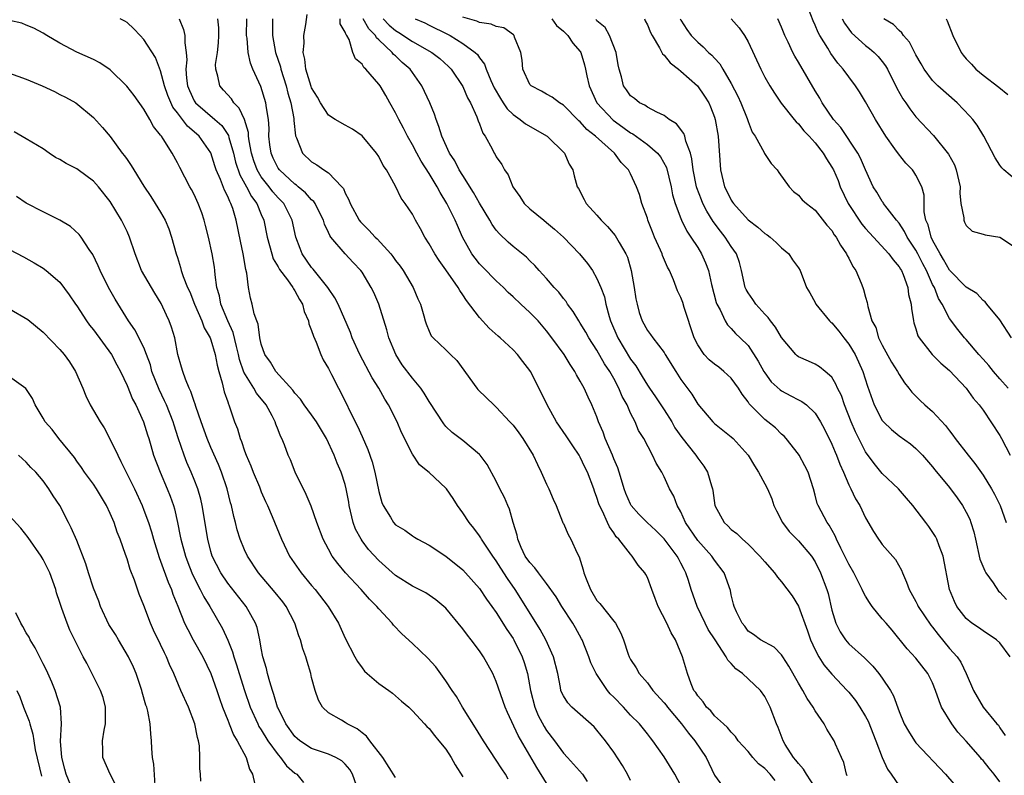
# Model space of a CAD drawing. Units: inches. Extents: x 2577000 to 2580000, y 1518000 to 1521000.
# Drawn here: x 2577388 to 2577506, y 1518383 to 1518473 of the extents above; entities that cross this region are included whole.
import ezdxf

# ---------------------------------------------------------------- set-up
doc = ezdxf.new("R2010")
doc.units = ezdxf.units.IN
doc.header["$MEASUREMENT"] = 0
doc.layers.add('LD25771518_2ft', color=111, linetype='Continuous')

msp = doc.modelspace()

# ---------------------------------------------------------------- linework, layer by layer
at = {"layer": 'LD25771518_2ft'}
for points, elevation in [([(2577506.39, 1518435), (2577505, 1518437.14), (2577503.46, 1518439), (2577503.27, 1518439.27), (2577503, 1518439.45), (2577502.26, 1518440.26), (2577501, 1518441.02), (2577499, 1518443.07), (2577498.31, 1518444.31), (2577497.89, 1518445), (2577497, 1518446.64), (2577496.82, 1518447), (2577496.45, 1518448.45), (2577496.19, 1518449), (2577495.99, 1518450.01), (2577495.97, 1518451.97), (2577495.71, 1518453), (2577495, 1518454.37), (2577494.75, 1518454.75), (2577494.58, 1518455), (2577493.82, 1518455.82), (2577492.91, 1518456.91), (2577492.49, 1518457.51), (2577491.42, 1518459), (2577490.18, 1518461), (2577489, 1518463.12), (2577488.28, 1518464.28), (2577487.82, 1518465), (2577487, 1518466.09), (2577486.34, 1518467), (2577485.7, 1518467.7), (2577484.86, 1518468.86), (2577484.49, 1518469.51), (2577483.56, 1518471), (2577483.36, 1518471.36), (2577483, 1518472.25), (2577482.76, 1518472.76), (2577481.64, 1518475.64)], 8940), ([(2577446.42, 1518382.42), (2577446.09, 1518383), (2577445.65, 1518383.65), (2577445, 1518384.7), (2577443.49, 1518387), (2577442.54, 1518388.54), (2577440.99, 1518391), (2577440.27, 1518392.27), (2577439.74, 1518393), (2577439, 1518394.15), (2577437.79, 1518395.79), (2577436.84, 1518396.84), (2577435, 1518398.58), (2577433.74, 1518399.74), (2577432.77, 1518400.77), (2577432.61, 1518401), (2577431, 1518402.72), (2577430.78, 1518403), (2577429.88, 1518403.88), (2577428.9, 1518405), (2577427.03, 1518407), (2577426.1, 1518408.1), (2577425.45, 1518409), (2577425, 1518409.82), (2577424.37, 1518411), (2577423.63, 1518413), (2577422.95, 1518414.95), (2577422.35, 1518416.35), (2577421.03, 1518419), (2577420.46, 1518420.46), (2577420.2, 1518421), (2577419.75, 1518422.25), (2577419.45, 1518423), (2577419.28, 1518423.28), (2577419, 1518424.04), (2577418.72, 1518424.72), (2577418.65, 1518425), (2577418.28, 1518425.72), (2577417.56, 1518427), (2577416.41, 1518428.41), (2577416.09, 1518429), (2577414.92, 1518430.92), (2577414.42, 1518432.42), (2577414.29, 1518433), (2577414.04, 1518433.96), (2577413.63, 1518435.63), (2577413.02, 1518437), (2577412.19, 1518439), (2577412.01, 1518440.01), (2577411.72, 1518441), (2577411.51, 1518442.49), (2577411.48, 1518443), (2577411.43, 1518443.42), (2577411.16, 1518445), (2577410.7, 1518447), (2577410.36, 1518448.36), (2577410.19, 1518449), (2577409.9, 1518449.9), (2577409.49, 1518451), (2577409, 1518452.05), (2577408.68, 1518452.68), (2577408.48, 1518453), (2577407.28, 1518455.28), (2577407, 1518455.86), (2577406.38, 1518457), (2577405.31, 1518458.69), (2577405.09, 1518459), (2577405.05, 1518459.05), (2577405, 1518459.14), (2577404.16, 1518460.16), (2577403.72, 1518461), (2577403, 1518462.25), (2577401.85, 1518463.85), (2577400.99, 1518464.99), (2577399, 1518466.93), (2577397.76, 1518467.76), (2577397, 1518468.15), (2577395, 1518469.03), (2577393, 1518470.09), (2577391.45, 1518471), (2577391, 1518471.29), (2577389.89, 1518471.89), (2577389, 1518472.26), (2577388.46, 1518472.46), (2577387, 1518472.79)], 8904), ([(2577451, 1518381.93), (2577449.82, 1518383.82), (2577447.62, 1518387.62), (2577446.35, 1518390.35), (2577446.07, 1518391), (2577445, 1518394.06), (2577444.59, 1518395), (2577443.49, 1518397), (2577443, 1518397.72), (2577442.02, 1518399), (2577441.56, 1518399.56), (2577441, 1518400.32), (2577439, 1518402.77), (2577438.76, 1518403), (2577437.8, 1518403.8), (2577436.61, 1518404.61), (2577435, 1518405.42), (2577433, 1518406.67), (2577431, 1518408.48), (2577429.79, 1518409.79), (2577429, 1518410.82), (2577428.88, 1518411), (2577428.22, 1518412.22), (2577427.94, 1518413), (2577427.64, 1518414.36), (2577427.48, 1518415), (2577427.42, 1518415.42), (2577427.13, 1518417), (2577427, 1518417.52), (2577426.52, 1518419), (2577426.05, 1518420.05), (2577425.7, 1518421), (2577424.76, 1518423), (2577423.57, 1518425), (2577423, 1518425.81), (2577422.12, 1518427), (2577421.67, 1518427.67), (2577421, 1518428.4), (2577420.75, 1518428.75), (2577418.72, 1518431), (2577418.11, 1518432.11), (2577417.44, 1518433), (2577417, 1518434.25), (2577416.84, 1518435), (2577416.61, 1518436.61), (2577416.45, 1518437), (2577416.16, 1518437.84), (2577415.91, 1518439), (2577415.73, 1518439.73), (2577415.49, 1518441), (2577415.29, 1518442.71), (2577415.15, 1518443.15), (2577414.83, 1518445), (2577414.51, 1518446.51), (2577414.01, 1518449), (2577413.59, 1518450.41), (2577413.38, 1518451), (2577413.23, 1518451.23), (2577413, 1518451.84), (2577412.6, 1518452.6), (2577412.14, 1518453.86), (2577411.63, 1518455), (2577411.47, 1518455.47), (2577411, 1518457.03), (2577409.61, 1518459), (2577409, 1518459.53), (2577408.2, 1518460.2), (2577407, 1518461.79), (2577406.47, 1518462.47), (2577405.87, 1518463.87), (2577405.48, 1518465), (2577405, 1518466.82), (2577404.38, 1518468.38), (2577403, 1518470.54), (2577402.55, 1518471), (2577401.81, 1518471.81), (2577401, 1518472.54), (2577400.73, 1518472.73), (2577400.18, 1518473)], 8906), ([(2577407.2, 1518473), (2577407.71, 1518471.71), (2577407.88, 1518471), (2577407.87, 1518470.13), (2577408.06, 1518469), (2577408.12, 1518468.12), (2577408.01, 1518467), (2577408.09, 1518465.91), (2577408.22, 1518465), (2577408.44, 1518464.44), (2577409, 1518463.23), (2577409.15, 1518463), (2577411.48, 1518461), (2577412.28, 1518460.28), (2577413.08, 1518459.08), (2577413.13, 1518458.87), (2577413.67, 1518457), (2577413.94, 1518455.94), (2577414.43, 1518454.43), (2577415.25, 1518453), (2577415.84, 1518451.84), (2577416.48, 1518451), (2577417, 1518449.69), (2577417.3, 1518449), (2577417.71, 1518447), (2577417.99, 1518446.01), (2577418.24, 1518445), (2577418.42, 1518444.42), (2577419, 1518443.44), (2577419.15, 1518443.15), (2577420.11, 1518441.89), (2577420.75, 1518441), (2577420.82, 1518440.82), (2577421, 1518440.6), (2577421.55, 1518439.55), (2577421.9, 1518439), (2577422.12, 1518438.12), (2577422.61, 1518437), (2577422.67, 1518436.67), (2577423, 1518435.87), (2577423.2, 1518435.2), (2577423.53, 1518434.47), (2577424.11, 1518433), (2577424.38, 1518432.38), (2577425, 1518431.34), (2577425.11, 1518431.11), (2577425.36, 1518430.64), (2577426.19, 1518429), (2577426.49, 1518428.49), (2577428.19, 1518425), (2577428.47, 1518424.47), (2577429, 1518423.22), (2577429.7, 1518421.7), (2577430.21, 1518420.21), (2577430.53, 1518419), (2577431, 1518416.67), (2577431.36, 1518415.36), (2577431.53, 1518415), (2577432.38, 1518413.62), (2577432.74, 1518413), (2577433, 1518412.73), (2577434.1, 1518412.1), (2577435, 1518411.4), (2577435.26, 1518411.26), (2577435.65, 1518411), (2577437, 1518410.31), (2577439, 1518408.99), (2577441, 1518407.37), (2577441.35, 1518407), (2577443, 1518405.14), (2577443.85, 1518403.85), (2577444.48, 1518403), (2577445, 1518402.26), (2577446.26, 1518400.26), (2577447, 1518399.19), (2577447.11, 1518399), (2577448.1, 1518397), (2577448.33, 1518396.33), (2577448.72, 1518395), (2577449.08, 1518393), (2577449.6, 1518391), (2577450.01, 1518390.01), (2577450.7, 1518388.7), (2577451, 1518388.21), (2577451.95, 1518387), (2577453, 1518385.52), (2577453.47, 1518385), (2577454.22, 1518384.22), (2577455.29, 1518383), (2577455.84, 1518382.16)], 8908), ([(2577461, 1518382.27), (2577460.62, 1518383), (2577460.04, 1518384.04), (2577459, 1518385.64), (2577458.02, 1518387), (2577457, 1518388.27), (2577456.65, 1518388.65), (2577453.99, 1518391), (2577453.51, 1518391.51), (2577453, 1518392.34), (2577452.79, 1518392.79), (2577452.71, 1518393), (2577452.66, 1518393.34), (2577452.33, 1518395), (2577451.82, 1518397), (2577450.89, 1518399), (2577450.23, 1518400.23), (2577447.94, 1518403.94), (2577447.25, 1518405), (2577446.32, 1518406.32), (2577445.54, 1518407.54), (2577445, 1518408.42), (2577444.58, 1518409), (2577443.71, 1518410.29), (2577443.25, 1518411), (2577443.17, 1518411.17), (2577443, 1518411.41), (2577442.32, 1518412.32), (2577441.76, 1518413), (2577441, 1518414.13), (2577440.38, 1518415), (2577439.85, 1518415.85), (2577439.08, 1518417), (2577439, 1518417.1), (2577437, 1518418.97), (2577435.85, 1518419.85), (2577435, 1518421.13), (2577433.7, 1518423.7), (2577433.17, 1518425), (2577432.16, 1518427), (2577431.7, 1518427.7), (2577430.99, 1518429), (2577430.23, 1518430.23), (2577428.75, 1518433), (2577427.84, 1518435), (2577427.61, 1518435.61), (2577426.14, 1518439), (2577425.75, 1518439.75), (2577425, 1518440.86), (2577424.92, 1518441), (2577423.19, 1518443.19), (2577423, 1518443.39), (2577421.87, 1518445), (2577421.62, 1518445.62), (2577421.12, 1518447), (2577420.68, 1518449), (2577419.67, 1518451), (2577419, 1518451.69), (2577418.39, 1518452.39), (2577417.95, 1518453), (2577417, 1518454.18), (2577416.5, 1518455), (2577416.09, 1518456.09), (2577415.82, 1518457), (2577415.55, 1518458.45), (2577415.48, 1518459), (2577415.46, 1518459.46), (2577414.99, 1518460.99), (2577414.37, 1518462.37), (2577413.72, 1518463), (2577413.45, 1518463.45), (2577412.51, 1518464.51), (2577412.05, 1518465), (2577411.83, 1518466.17), (2577411.57, 1518467), (2577411.56, 1518467.56), (2577411.77, 1518469), (2577411.88, 1518470.12), (2577411.93, 1518471), (2577411.92, 1518471.92), (2577411.81, 1518473)], 8910), ([(2577467, 1518381.66), (2577466.29, 1518383), (2577465, 1518385.09), (2577463.67, 1518387), (2577463.36, 1518387.36), (2577463, 1518387.83), (2577462.05, 1518389), (2577461, 1518390.06), (2577460.14, 1518391), (2577459, 1518392.18), (2577458.59, 1518392.59), (2577458.26, 1518393), (2577456.9, 1518395), (2577456.27, 1518396.27), (2577456.02, 1518397), (2577455.22, 1518399), (2577455.15, 1518399.15), (2577454.44, 1518400.44), (2577454.11, 1518401), (2577452.83, 1518403), (2577452.13, 1518404.13), (2577451, 1518405.71), (2577450.03, 1518407), (2577449.61, 1518407.61), (2577449, 1518408.21), (2577448.46, 1518409), (2577447.98, 1518410.02), (2577447.55, 1518411), (2577447.47, 1518411.47), (2577447.02, 1518413), (2577446.59, 1518414.59), (2577446.39, 1518415), (2577445.98, 1518415.98), (2577445.44, 1518417), (2577445, 1518417.9), (2577443.9, 1518419.9), (2577443.09, 1518421), (2577443, 1518421.1), (2577441, 1518422.75), (2577439.73, 1518423.73), (2577439, 1518424.42), (2577438.74, 1518424.74), (2577437, 1518427.39), (2577436.42, 1518428.42), (2577436.01, 1518429), (2577435, 1518430.19), (2577433.79, 1518431.79), (2577433.02, 1518433), (2577432.19, 1518435), (2577431.95, 1518435.95), (2577431, 1518439), (2577430.4, 1518440.4), (2577430.1, 1518441), (2577429, 1518442.8), (2577428.86, 1518443), (2577427.95, 1518443.95), (2577426.98, 1518445), (2577425.3, 1518447), (2577425.17, 1518447.17), (2577425, 1518447.56), (2577424.53, 1518448.53), (2577424.4, 1518449), (2577423.77, 1518450.23), (2577423.4, 1518451), (2577423.24, 1518451.24), (2577423, 1518451.44), (2577422.28, 1518452.28), (2577421.4, 1518453), (2577421.19, 1518453.19), (2577421, 1518453.3), (2577419.15, 1518455), (2577419, 1518455.22), (2577418.42, 1518456.41), (2577418.16, 1518457), (2577418.02, 1518457.98), (2577417.91, 1518459), (2577417.92, 1518459.92), (2577417.84, 1518461), (2577417.6, 1518462.4), (2577417.53, 1518463), (2577416.93, 1518464.93), (2577416, 1518467), (2577415.7, 1518467.7), (2577415.43, 1518469), (2577415.31, 1518470.69), (2577415.25, 1518471), (2577415.28, 1518473)], 8912), ([(2577418.34, 1518473), (2577418.33, 1518471), (2577418.71, 1518469), (2577419.28, 1518467.28), (2577419.34, 1518467), (2577419.95, 1518465), (2577420.16, 1518464.16), (2577420.51, 1518463), (2577420.86, 1518461.14), (2577420.87, 1518460.87), (2577421.07, 1518459.07), (2577421.19, 1518458.81), (2577421.9, 1518457), (2577423, 1518455.96), (2577423.61, 1518455.61), (2577424.45, 1518455), (2577425, 1518454.63), (2577426.59, 1518453), (2577426.78, 1518452.78), (2577427, 1518452.22), (2577427.43, 1518451.43), (2577427.57, 1518451), (2577428.67, 1518449), (2577428.81, 1518448.81), (2577429, 1518448.6), (2577429.83, 1518447.83), (2577430.58, 1518447), (2577430.8, 1518446.8), (2577432.43, 1518445), (2577432.68, 1518444.68), (2577433, 1518444.22), (2577433.53, 1518443.53), (2577433.89, 1518443), (2577435.09, 1518441), (2577435.65, 1518439.65), (2577435.96, 1518439), (2577436.38, 1518437.62), (2577436.54, 1518437), (2577436.66, 1518436.66), (2577437, 1518435.79), (2577437.25, 1518435.25), (2577437.48, 1518435), (2577439, 1518433.58), (2577439.54, 1518433), (2577440.29, 1518432.29), (2577442.67, 1518429), (2577442.82, 1518428.82), (2577443.85, 1518427.85), (2577444.7, 1518427), (2577445, 1518426.74), (2577446.63, 1518425), (2577447, 1518424.58), (2577447.68, 1518423.68), (2577448.17, 1518423), (2577449.4, 1518421), (2577449.9, 1518419.9), (2577450.36, 1518419), (2577451, 1518417.58), (2577451.28, 1518417), (2577451.77, 1518415.77), (2577452.13, 1518415), (2577452.91, 1518413.09), (2577452.95, 1518412.95), (2577453, 1518412.87), (2577453.57, 1518411.57), (2577453.89, 1518411), (2577454.65, 1518409.35), (2577454.89, 1518408.89), (2577455.37, 1518407.37), (2577455.45, 1518407), (2577455.7, 1518406.3), (2577456.22, 1518405), (2577457, 1518403.69), (2577457.33, 1518403.33), (2577459, 1518401.23), (2577459.2, 1518401), (2577459.83, 1518399.83), (2577460.15, 1518399), (2577460.71, 1518397.29), (2577460.82, 1518397), (2577461, 1518396.67), (2577461.68, 1518395.68), (2577462.04, 1518395), (2577463, 1518393.91), (2577463.64, 1518393), (2577465, 1518391.52), (2577465.23, 1518391.23), (2577465.4, 1518391), (2577467.07, 1518389), (2577467.89, 1518387.89), (2577468.64, 1518387), (2577470.01, 1518385), (2577471, 1518382.91), (2577472.4, 1518381)], 8914), ([(2577478.24, 1518382.24), (2577477.63, 1518383), (2577477, 1518383.69), (2577476.26, 1518384.26), (2577475.57, 1518385), (2577475, 1518385.71), (2577473.84, 1518387), (2577473.51, 1518387.51), (2577473, 1518388.01), (2577472.57, 1518388.57), (2577472.06, 1518389), (2577471, 1518389.98), (2577470.55, 1518390.55), (2577470.05, 1518391), (2577469.64, 1518391.64), (2577469, 1518392.34), (2577468.76, 1518392.76), (2577468.56, 1518393), (2577468.22, 1518393.78), (2577467.78, 1518395), (2577467.2, 1518397), (2577466.37, 1518399), (2577465.85, 1518399.85), (2577465.31, 1518401), (2577464.31, 1518403), (2577463.95, 1518403.95), (2577463.52, 1518405), (2577463, 1518406.45), (2577462.81, 1518406.81), (2577462.69, 1518407), (2577461.9, 1518407.9), (2577461.21, 1518409), (2577461, 1518409.21), (2577459.6, 1518411), (2577459.29, 1518411.29), (2577459, 1518411.77), (2577458.48, 1518412.48), (2577458.27, 1518413), (2577457.66, 1518414.34), (2577457.3, 1518415), (2577457.22, 1518415.22), (2577457, 1518415.96), (2577456.71, 1518416.71), (2577456.61, 1518417), (2577455.86, 1518419), (2577455.57, 1518419.57), (2577455, 1518420.79), (2577454.88, 1518421), (2577454.11, 1518422.11), (2577453.33, 1518423.33), (2577452.19, 1518425), (2577451.05, 1518427), (2577450.4, 1518428.4), (2577449.07, 1518431), (2577449, 1518431.11), (2577448.16, 1518432.16), (2577447.54, 1518433), (2577447, 1518433.57), (2577445.48, 1518435), (2577445.21, 1518435.21), (2577444.16, 1518436.16), (2577443, 1518437.4), (2577441.44, 1518439.44), (2577441, 1518440.13), (2577440.64, 1518440.64), (2577440.45, 1518441), (2577439, 1518443.09), (2577438.19, 1518444.19), (2577437.66, 1518445), (2577437, 1518446.2), (2577436.49, 1518447), (2577435.98, 1518447.98), (2577435.38, 1518449), (2577435, 1518449.72), (2577434.13, 1518451), (2577433.65, 1518451.65), (2577433, 1518453.06), (2577431.93, 1518455), (2577431.54, 1518455.54), (2577431, 1518456.61), (2577430.74, 1518457), (2577429, 1518459.06), (2577427.85, 1518459.85), (2577427, 1518460.31), (2577425.82, 1518461), (2577425, 1518461.53), (2577424.07, 1518463), (2577423.68, 1518463.68), (2577423, 1518464.76), (2577422.94, 1518464.94), (2577422.31, 1518467), (2577422.18, 1518468.18), (2577421.98, 1518469), (2577422.1, 1518470.1), (2577422.07, 1518471), (2577422.31, 1518472.31), (2577422.48, 1518473.52)], 8916), ([(2577483, 1518381.43), (2577481.97, 1518383), (2577481.61, 1518383.61), (2577481, 1518384.28), (2577480.7, 1518384.7), (2577480.42, 1518385), (2577479.44, 1518386.56), (2577479.18, 1518387), (2577478.58, 1518388.58), (2577478.39, 1518389), (2577477.65, 1518391), (2577477, 1518392.25), (2577476.47, 1518393), (2577474.34, 1518395), (2577473.56, 1518395.56), (2577473, 1518396.19), (2577472.58, 1518396.58), (2577472.4, 1518397), (2577471.07, 1518399), (2577470.26, 1518400.26), (2577469.88, 1518401), (2577468.95, 1518403), (2577468.24, 1518405), (2577467.9, 1518406.1), (2577467.6, 1518407), (2577467.38, 1518407.38), (2577467, 1518408.14), (2577466.7, 1518408.7), (2577466.56, 1518409), (2577465, 1518411.05), (2577464.03, 1518412.03), (2577462.98, 1518412.98), (2577462, 1518414), (2577461.09, 1518415), (2577461, 1518415.16), (2577460.45, 1518416.45), (2577460.24, 1518417), (2577459.91, 1518418.09), (2577459.66, 1518419), (2577459.49, 1518419.49), (2577459, 1518420.58), (2577458.83, 1518421), (2577457.96, 1518423), (2577457.74, 1518423.74), (2577457.2, 1518425), (2577457, 1518425.58), (2577456.4, 1518427), (2577455.94, 1518427.94), (2577455.46, 1518429), (2577455, 1518429.85), (2577454.57, 1518430.57), (2577454.36, 1518431), (2577453.8, 1518431.8), (2577453.08, 1518433), (2577451.63, 1518435), (2577451, 1518435.83), (2577449.98, 1518437), (2577449, 1518438.03), (2577447.94, 1518439), (2577447, 1518439.89), (2577446.41, 1518440.41), (2577445.86, 1518441), (2577445, 1518441.79), (2577443.4, 1518443.4), (2577443, 1518443.82), (2577442.47, 1518444.47), (2577442.1, 1518445), (2577440.99, 1518447), (2577440.36, 1518448.36), (2577440.1, 1518449), (2577439.11, 1518451), (2577438.3, 1518452.3), (2577437.95, 1518453), (2577437.58, 1518453.58), (2577437, 1518454.58), (2577436.05, 1518456.05), (2577435.52, 1518457), (2577435, 1518457.99), (2577434.42, 1518459), (2577433.96, 1518459.96), (2577433.39, 1518461), (2577433, 1518461.8), (2577432.3, 1518463), (2577431.85, 1518463.85), (2577431.15, 1518465), (2577431, 1518465.22), (2577429.47, 1518467), (2577429.21, 1518467.21), (2577429, 1518467.61), (2577428.24, 1518468.24), (2577427.91, 1518469), (2577427.46, 1518470.54), (2577427.19, 1518471), (2577427.1, 1518471.1), (2577427, 1518471.42), (2577426.4, 1518472.4), (2577426.39, 1518473)], 8918), ([(2577486.83, 1518382.83), (2577486.75, 1518383), (2577486.42, 1518384.42), (2577486.13, 1518385), (2577485.43, 1518386.57), (2577485.26, 1518387), (2577485, 1518387.43), (2577484.39, 1518388.39), (2577484.07, 1518389), (2577483, 1518390.56), (2577482.76, 1518391), (2577482.04, 1518392.04), (2577481.52, 1518393), (2577481, 1518393.87), (2577479.88, 1518395.88), (2577479.13, 1518397), (2577479, 1518397.22), (2577478.13, 1518398.13), (2577476.49, 1518399), (2577475.65, 1518399.65), (2577475, 1518400.06), (2577474.63, 1518400.63), (2577474.29, 1518401), (2577473.63, 1518402.37), (2577473.36, 1518403), (2577473.27, 1518403.27), (2577473, 1518404.38), (2577472.91, 1518404.91), (2577472.15, 1518407), (2577471, 1518408.51), (2577470.69, 1518409), (2577469, 1518410.87), (2577467.54, 1518413), (2577467, 1518414.25), (2577466.55, 1518415), (2577466.14, 1518416.14), (2577465.65, 1518417), (2577465, 1518418.42), (2577464.71, 1518419), (2577464.06, 1518420.06), (2577463.63, 1518421), (2577462.57, 1518423), (2577461.96, 1518423.96), (2577461.55, 1518425), (2577461, 1518426.02), (2577460.58, 1518427), (2577460.01, 1518428.01), (2577459.61, 1518429), (2577459, 1518430.14), (2577458.52, 1518431), (2577457.91, 1518431.91), (2577457, 1518433.54), (2577456.03, 1518435), (2577455.67, 1518435.67), (2577455, 1518436.74), (2577454.82, 1518437), (2577454.15, 1518438.15), (2577453.49, 1518439), (2577453.31, 1518439.31), (2577453, 1518439.69), (2577452.45, 1518440.45), (2577451.91, 1518441), (2577451, 1518442.07), (2577450.13, 1518443), (2577449.6, 1518443.6), (2577449, 1518444.18), (2577448.6, 1518444.6), (2577447, 1518445.88), (2577446.4, 1518446.4), (2577445.37, 1518447.37), (2577445, 1518447.81), (2577444.51, 1518448.51), (2577444.24, 1518449), (2577443, 1518451.05), (2577442.3, 1518452.3), (2577441, 1518454.32), (2577440.59, 1518455), (2577440.06, 1518456.06), (2577439.43, 1518457), (2577438.5, 1518459), (2577438.17, 1518460.17), (2577437.82, 1518461), (2577437.62, 1518461.62), (2577437.07, 1518463), (2577436.14, 1518465), (2577434.72, 1518467), (2577433.8, 1518467.8), (2577433, 1518468.57), (2577432.76, 1518468.76), (2577432.59, 1518469), (2577431, 1518470.5), (2577430.72, 1518470.72), (2577430.6, 1518471), (2577429.8, 1518471.8), (2577429.15, 1518473)], 8920), ([(2577431.54, 1518473), (2577432.25, 1518472.25), (2577433, 1518471.59), (2577433.37, 1518471.37), (2577435, 1518470.29), (2577437.34, 1518469), (2577438.28, 1518468.28), (2577439.32, 1518467.32), (2577439.61, 1518467), (2577441, 1518464.93), (2577441.59, 1518463.59), (2577441.92, 1518463), (2577442.69, 1518461.31), (2577442.85, 1518460.85), (2577443, 1518460.48), (2577443.38, 1518459.38), (2577443.67, 1518459), (2577444.51, 1518457.49), (2577444.76, 1518457), (2577444.86, 1518456.85), (2577445, 1518456.57), (2577445.65, 1518455.65), (2577445.99, 1518455), (2577446.41, 1518454.41), (2577446.96, 1518453), (2577447.82, 1518451.82), (2577448.34, 1518451), (2577449, 1518450.38), (2577450.65, 1518449), (2577451, 1518448.73), (2577451.95, 1518447.95), (2577453, 1518447), (2577454.91, 1518445), (2577455.85, 1518443.85), (2577456.45, 1518443), (2577457, 1518442.07), (2577457.46, 1518441), (2577457.88, 1518439.88), (2577458.06, 1518439), (2577458.45, 1518437.55), (2577458.63, 1518437), (2577459.48, 1518435), (2577461, 1518432.46), (2577461.64, 1518431.64), (2577462.4, 1518430.4), (2577463, 1518429.36), (2577463.24, 1518429), (2577463.97, 1518427.97), (2577465, 1518426.43), (2577465.91, 1518425), (2577466.29, 1518424.29), (2577467.11, 1518423.11), (2577468.77, 1518421), (2577469, 1518420.64), (2577469.72, 1518419.72), (2577470.18, 1518419), (2577470.65, 1518417.35), (2577470.77, 1518417), (2577470.81, 1518416.81), (2577471.04, 1518415), (2577472.14, 1518413), (2577472.6, 1518412.6), (2577473, 1518412.18), (2577473.68, 1518411.68), (2577474.32, 1518411), (2577475, 1518410.41), (2577476.4, 1518409), (2577477, 1518408.29), (2577478.14, 1518407), (2577478.5, 1518406.5), (2577479, 1518405.91), (2577480.24, 1518404.24), (2577481.02, 1518403.02), (2577482.1, 1518400.1), (2577482.46, 1518399), (2577483, 1518397.84), (2577483.45, 1518397), (2577484.03, 1518396.03), (2577485, 1518394.94), (2577486.83, 1518393), (2577487, 1518392.79), (2577487.79, 1518391.79), (2577488.33, 1518391), (2577489, 1518389.9), (2577489.32, 1518389.32), (2577490.24, 1518387), (2577491, 1518385), (2577491.6, 1518383.6), (2577492.05, 1518383), (2577493, 1518381.62)], 8922), ([(2577435.35, 1518473), (2577436.5, 1518472.5), (2577437, 1518472.25), (2577439.18, 1518471.18), (2577439.52, 1518471), (2577441, 1518470.07), (2577442.5, 1518469), (2577442.75, 1518468.75), (2577443, 1518468.35), (2577443.61, 1518467.61), (2577443.81, 1518467), (2577444.35, 1518465.65), (2577444.76, 1518464.76), (2577445.49, 1518463.49), (2577445.84, 1518463), (2577446.29, 1518462.29), (2577447, 1518461.61), (2577447.85, 1518461), (2577448.48, 1518460.48), (2577451.07, 1518459), (2577453.13, 1518457), (2577453.7, 1518455.7), (2577454.14, 1518455), (2577454.29, 1518454.29), (2577454.65, 1518453), (2577454.78, 1518452.78), (2577455.48, 1518451.48), (2577455.71, 1518451), (2577457, 1518449.6), (2577457.5, 1518449), (2577458.27, 1518448.27), (2577459.18, 1518447.18), (2577459.64, 1518446.36), (2577460.45, 1518445), (2577460.62, 1518444.62), (2577461.09, 1518443), (2577461.44, 1518441), (2577461.64, 1518439.64), (2577461.77, 1518439), (2577462.03, 1518438.03), (2577462.37, 1518437), (2577463, 1518435.86), (2577463.39, 1518435.39), (2577463.65, 1518435), (2577465, 1518433.26), (2577465.14, 1518433), (2577466.38, 1518431), (2577467, 1518430.03), (2577468.3, 1518428.3), (2577469, 1518427.09), (2577470.79, 1518425), (2577471, 1518424.8), (2577472.01, 1518424.01), (2577473, 1518423.19), (2577473.21, 1518423), (2577475.01, 1518421), (2577475.75, 1518419.75), (2577476.23, 1518419), (2577477, 1518417.6), (2577477.3, 1518417), (2577477.82, 1518415.82), (2577478.09, 1518415), (2577478.38, 1518414.38), (2577479.09, 1518413), (2577479.92, 1518411.92), (2577481, 1518410.83), (2577482.55, 1518409), (2577483, 1518408.3), (2577483.64, 1518407), (2577484.4, 1518405), (2577484.54, 1518404.54), (2577485, 1518402.55), (2577485.45, 1518401), (2577485.96, 1518399.96), (2577486.6, 1518399), (2577487, 1518398.54), (2577488.89, 1518396.89), (2577489.87, 1518395.87), (2577490.6, 1518395), (2577491, 1518394.45), (2577491.98, 1518393), (2577492.34, 1518392.34), (2577493, 1518390.46), (2577493.61, 1518389), (2577494.12, 1518388.12), (2577494.82, 1518387), (2577495, 1518386.76), (2577498.51, 1518383), (2577500.28, 1518381)], 8924), ([(2577505, 1518382.11), (2577504.34, 1518383), (2577503.72, 1518383.72), (2577503, 1518384.65), (2577502.82, 1518384.82), (2577502.69, 1518385), (2577501, 1518386.93), (2577500, 1518388), (2577499.3, 1518389), (2577498.07, 1518391), (2577497.76, 1518391.76), (2577497.34, 1518393), (2577497, 1518393.88), (2577496.42, 1518395), (2577495, 1518396.82), (2577493.96, 1518397.96), (2577492.17, 1518400.17), (2577491.44, 1518401), (2577491, 1518401.52), (2577489.79, 1518403), (2577489.47, 1518403.47), (2577489, 1518404.22), (2577488.72, 1518404.72), (2577488.61, 1518405), (2577487.6, 1518407), (2577487, 1518408.04), (2577486.55, 1518409), (2577486.07, 1518409.93), (2577485.55, 1518411), (2577485.4, 1518411.39), (2577484.67, 1518412.67), (2577484.41, 1518413), (2577483.35, 1518415), (2577483.25, 1518415.25), (2577483, 1518416.26), (2577482.79, 1518417), (2577482.15, 1518419), (2577481.76, 1518419.76), (2577481.08, 1518421), (2577481, 1518421.12), (2577479.54, 1518423), (2577479.29, 1518423.29), (2577479, 1518423.52), (2577478.26, 1518424.26), (2577477.35, 1518425), (2577477, 1518425.26), (2577475.15, 1518427.15), (2577475, 1518427.38), (2577474.29, 1518428.29), (2577473.87, 1518429), (2577473, 1518430.2), (2577472.13, 1518431), (2577471.5, 1518431.5), (2577471, 1518431.86), (2577470.36, 1518432.36), (2577469.78, 1518433), (2577469, 1518434.14), (2577468.58, 1518435), (2577467.38, 1518438.62), (2577467.21, 1518439.21), (2577467, 1518439.78), (2577466.61, 1518440.61), (2577466.1, 1518441.9), (2577465.63, 1518443), (2577465.41, 1518443.41), (2577464.81, 1518444.81), (2577464.75, 1518445), (2577464.58, 1518445.42), (2577463.87, 1518447), (2577463.61, 1518447.61), (2577463.07, 1518449), (2577463, 1518449.23), (2577462.36, 1518451), (2577462.05, 1518452.05), (2577461.72, 1518453), (2577461, 1518454.53), (2577460.76, 1518455), (2577459.89, 1518455.89), (2577459.08, 1518457), (2577456.84, 1518459), (2577455.8, 1518459.8), (2577455, 1518460.71), (2577454.84, 1518460.84), (2577453, 1518462.73), (2577452.55, 1518463), (2577451.67, 1518463.67), (2577451, 1518464.02), (2577450.38, 1518464.38), (2577449.17, 1518465), (2577449, 1518465.19), (2577448.15, 1518467), (2577448.09, 1518468.09), (2577447.93, 1518469), (2577447.18, 1518470.82), (2577447.13, 1518471), (2577447.07, 1518471.07), (2577445.91, 1518471.91), (2577445, 1518472.08), (2577444.38, 1518472.38), (2577443, 1518472.54), (2577442.7, 1518472.7), (2577441, 1518473.21)], 8926), ([(2577451.63, 1518473), (2577452.19, 1518472.19), (2577453, 1518471.51), (2577453.53, 1518471), (2577454.11, 1518470.11), (2577455, 1518469.1), (2577455.06, 1518469), (2577455.53, 1518467.53), (2577455.64, 1518467), (2577455.79, 1518466.21), (2577456.08, 1518465), (2577456.99, 1518463), (2577458.91, 1518460.91), (2577460.09, 1518460.09), (2577461, 1518459.43), (2577461.29, 1518459.29), (2577463, 1518458.03), (2577464.21, 1518457), (2577464.57, 1518456.57), (2577465.27, 1518455.27), (2577465.83, 1518453), (2577466.01, 1518452.01), (2577466.32, 1518451), (2577467, 1518449.19), (2577467.08, 1518449), (2577467.7, 1518447.7), (2577468.19, 1518447), (2577469, 1518445.75), (2577469.46, 1518445), (2577469.93, 1518443.93), (2577470.28, 1518443), (2577470.65, 1518441.35), (2577471.2, 1518439.2), (2577471.28, 1518439), (2577471.66, 1518438.34), (2577472.28, 1518437), (2577472.55, 1518436.55), (2577473, 1518436.1), (2577473.51, 1518435.51), (2577474.08, 1518435), (2577475, 1518434.08), (2577476.22, 1518432.22), (2577476.89, 1518431), (2577477, 1518430.83), (2577477.77, 1518429.77), (2577478.81, 1518428.81), (2577479, 1518428.67), (2577480.09, 1518428.09), (2577481, 1518427.62), (2577481.42, 1518427.42), (2577481.95, 1518427), (2577483, 1518426.01), (2577483.64, 1518425), (2577484.11, 1518424.11), (2577485, 1518422.33), (2577485.38, 1518421.38), (2577485.55, 1518421), (2577485.94, 1518419.94), (2577486.36, 1518419), (2577487, 1518417.48), (2577487.25, 1518417), (2577487.82, 1518415.82), (2577488.33, 1518415), (2577489, 1518413.55), (2577489.94, 1518411.94), (2577490.54, 1518411), (2577490.74, 1518410.74), (2577491, 1518410.39), (2577492.57, 1518408.57), (2577493.3, 1518407.3), (2577493.39, 1518407), (2577493.9, 1518405.9), (2577494.19, 1518405), (2577495, 1518403.58), (2577495.2, 1518403.2), (2577495.28, 1518403), (2577496.77, 1518400.77), (2577497, 1518400.51), (2577497.65, 1518399.65), (2577499, 1518398), (2577499.92, 1518397), (2577500.34, 1518396.34), (2577501.01, 1518395), (2577501.87, 1518393), (2577503, 1518391), (2577504.66, 1518389), (2577504.84, 1518388.84), (2577505, 1518388.53), (2577505.63, 1518387.63)], 8928), ([(2577506.24, 1518397), (2577505, 1518398.66), (2577504.61, 1518399), (2577503, 1518400.08), (2577502.48, 1518400.48), (2577501.65, 1518401), (2577501, 1518401.56), (2577499.89, 1518403), (2577499.6, 1518403.6), (2577498.99, 1518405), (2577498.24, 1518409), (2577497.78, 1518410.22), (2577497.51, 1518411), (2577497.33, 1518411.33), (2577496.53, 1518412.53), (2577496.19, 1518413), (2577494.64, 1518415), (2577493.9, 1518415.9), (2577492.92, 1518417), (2577491, 1518418.84), (2577490.02, 1518420.02), (2577489, 1518421.43), (2577487.8, 1518423.8), (2577487.29, 1518425), (2577486.5, 1518427), (2577486.12, 1518428.12), (2577485.67, 1518429), (2577485.48, 1518429.48), (2577485, 1518430.29), (2577484.18, 1518431), (2577483.52, 1518431.52), (2577483, 1518431.85), (2577482.21, 1518432.21), (2577481, 1518432.72), (2577480.84, 1518432.84), (2577480.69, 1518433), (2577479, 1518435.03), (2577478.27, 1518436.27), (2577477.69, 1518437), (2577477.41, 1518437.41), (2577477, 1518437.8), (2577475.91, 1518439), (2577475.56, 1518439.56), (2577475, 1518440.35), (2577474.76, 1518440.76), (2577474.66, 1518441), (2577474.21, 1518443), (2577473.97, 1518443.97), (2577473.62, 1518445), (2577473, 1518445.87), (2577472.29, 1518447), (2577471.71, 1518447.71), (2577470.86, 1518448.86), (2577470.08, 1518450.08), (2577469.63, 1518451), (2577469.44, 1518451.44), (2577468.88, 1518452.88), (2577468.85, 1518453), (2577468.45, 1518455), (2577468.32, 1518456.32), (2577468.14, 1518457), (2577467.58, 1518458.42), (2577467.45, 1518459), (2577467.34, 1518459.34), (2577466.48, 1518460.48), (2577465.62, 1518461), (2577465, 1518461.49), (2577464.13, 1518461.87), (2577463, 1518462.49), (2577462.71, 1518462.71), (2577462.05, 1518463), (2577461.49, 1518463.49), (2577461, 1518463.82), (2577460.52, 1518464.52), (2577460.16, 1518465), (2577459.91, 1518466.09), (2577459.65, 1518467), (2577459.53, 1518467.53), (2577459.29, 1518469), (2577458.5, 1518471), (2577457.96, 1518471.96), (2577457, 1518472.77), (2577456.9, 1518472.9)], 8930), ([(2577462.65, 1518473), (2577462.75, 1518472.76), (2577463, 1518472.28), (2577463.38, 1518471.38), (2577463.57, 1518471), (2577464.44, 1518469.56), (2577464.82, 1518468.82), (2577465, 1518468.67), (2577465.74, 1518467.74), (2577466.71, 1518467), (2577467, 1518466.76), (2577468.99, 1518465), (2577469.8, 1518463.8), (2577470.31, 1518463), (2577470.52, 1518462.52), (2577471, 1518461.29), (2577471.1, 1518461), (2577471.44, 1518459), (2577471.7, 1518455), (2577472.2, 1518453), (2577472.48, 1518452.48), (2577473, 1518451.38), (2577473.16, 1518451.16), (2577473.25, 1518451), (2577475, 1518449.05), (2577476.17, 1518448.17), (2577477, 1518447.44), (2577477.28, 1518447.28), (2577477.63, 1518447), (2577478.34, 1518446.34), (2577479, 1518445.71), (2577479.87, 1518445), (2577480.29, 1518444.29), (2577481, 1518443.32), (2577481.21, 1518443), (2577481.98, 1518441), (2577482.36, 1518440.36), (2577483, 1518439.2), (2577483.09, 1518439), (2577484.72, 1518437), (2577484.86, 1518436.86), (2577485, 1518436.77), (2577485.8, 1518435.8), (2577486.4, 1518435), (2577487, 1518434.25), (2577487.75, 1518433), (2577488.15, 1518432.15), (2577488.66, 1518431), (2577489.22, 1518429.22), (2577490.02, 1518427), (2577491, 1518425.16), (2577491.13, 1518425), (2577492.08, 1518424.08), (2577493, 1518423.32), (2577494.35, 1518422.35), (2577495, 1518421.81), (2577495.78, 1518421), (2577497, 1518419.63), (2577497.27, 1518419.27), (2577499, 1518417.17), (2577499.92, 1518415.92), (2577500.57, 1518415), (2577501, 1518414.24), (2577501.41, 1518413.41), (2577501.56, 1518413), (2577501.9, 1518411.9), (2577502.09, 1518411), (2577502.64, 1518408.64), (2577503.23, 1518407.23), (2577503.35, 1518407), (2577504.19, 1518405.81), (2577504.83, 1518404.83), (2577505, 1518404.7), (2577505.81, 1518403.81)], 8932), ([(2577466.91, 1518473), (2577467, 1518472.83), (2577467.71, 1518471.71), (2577468.23, 1518471), (2577469, 1518470.21), (2577469.65, 1518469.65), (2577470.27, 1518469), (2577470.68, 1518468.68), (2577471, 1518468.31), (2577471.63, 1518467.63), (2577471.98, 1518467), (2577473, 1518465.31), (2577473.78, 1518463.78), (2577474.13, 1518463), (2577474.88, 1518461.12), (2577475, 1518460.76), (2577475.5, 1518459.5), (2577475.84, 1518459), (2577476.91, 1518457.09), (2577476.96, 1518456.96), (2577477.75, 1518455.75), (2577478.46, 1518455), (2577478.67, 1518454.67), (2577479.89, 1518453), (2577480.42, 1518452.42), (2577481, 1518451.99), (2577481.44, 1518451.44), (2577481.96, 1518451), (2577483, 1518450.21), (2577484.4, 1518448.4), (2577485, 1518447.77), (2577485.28, 1518447.28), (2577485.5, 1518447), (2577486.02, 1518446.02), (2577486.73, 1518445), (2577486.81, 1518444.81), (2577487, 1518444.47), (2577487.48, 1518443.48), (2577487.83, 1518443), (2577488.49, 1518441.51), (2577488.69, 1518441), (2577488.77, 1518440.77), (2577489, 1518439.85), (2577489.19, 1518439.19), (2577489.26, 1518438.74), (2577489.77, 1518437), (2577490.21, 1518436.21), (2577490.55, 1518435), (2577491, 1518434.12), (2577492.1, 1518432.1), (2577492.79, 1518431), (2577493, 1518430.61), (2577493.63, 1518429.63), (2577494.17, 1518429), (2577494.52, 1518428.52), (2577495.51, 1518427.51), (2577496.06, 1518427), (2577497, 1518426.2), (2577498.54, 1518424.54), (2577499, 1518423.92), (2577499.41, 1518423.41), (2577499.69, 1518423), (2577501.24, 1518421), (2577502.03, 1518420.03), (2577503, 1518418.65), (2577504.03, 1518417), (2577504.37, 1518416.37), (2577505.06, 1518415), (2577505.75, 1518413)], 8934), ([(2577472.99, 1518473), (2577473.94, 1518471.94), (2577474.57, 1518471), (2577475, 1518470.24), (2577476.53, 1518467), (2577477, 1518466.06), (2577477.61, 1518465), (2577478.14, 1518464.14), (2577478.96, 1518462.96), (2577480.5, 1518461), (2577480.73, 1518460.73), (2577481, 1518460.49), (2577481.65, 1518459.65), (2577482.29, 1518459), (2577483, 1518458.21), (2577483.94, 1518457), (2577484.33, 1518456.33), (2577485, 1518455.34), (2577485.18, 1518455), (2577485.72, 1518453.72), (2577485.99, 1518453), (2577486.94, 1518451), (2577488.55, 1518448.55), (2577489, 1518448.03), (2577489.49, 1518447.49), (2577489.96, 1518447), (2577491.79, 1518445), (2577492.29, 1518444.29), (2577493, 1518443.47), (2577493.16, 1518443.16), (2577493.27, 1518443), (2577493.47, 1518442.53), (2577494.04, 1518441), (2577494.14, 1518440.14), (2577494.45, 1518439), (2577494.47, 1518438.47), (2577494.72, 1518437), (2577494.77, 1518436.77), (2577495, 1518436.07), (2577495.24, 1518435.24), (2577495.38, 1518435), (2577496.96, 1518433), (2577497.97, 1518431.97), (2577499, 1518431.11), (2577501, 1518429), (2577501.82, 1518427.82), (2577502.54, 1518427), (2577503, 1518426.36), (2577505, 1518423.36), (2577505.21, 1518423), (2577506.25, 1518421)], 8936), ([(2577505.99, 1518429), (2577505, 1518430.11), (2577504.23, 1518431), (2577503.69, 1518431.69), (2577503, 1518432.44), (2577502.51, 1518433), (2577501, 1518434.79), (2577500.81, 1518435), (2577499.99, 1518435.99), (2577499, 1518437.3), (2577498.12, 1518439), (2577497.69, 1518439.69), (2577497.2, 1518441), (2577497, 1518441.36), (2577496.25, 1518443), (2577495.82, 1518443.82), (2577495.24, 1518445), (2577495, 1518445.45), (2577493.97, 1518447), (2577493.66, 1518447.66), (2577493, 1518448.64), (2577492.69, 1518449), (2577491.56, 1518450.44), (2577491.15, 1518451), (2577491.1, 1518451.1), (2577491, 1518451.22), (2577490.35, 1518452.35), (2577489.93, 1518453), (2577489, 1518455.01), (2577488.41, 1518456.41), (2577488.09, 1518457), (2577486.04, 1518460.04), (2577485.18, 1518461), (2577483.84, 1518463), (2577483.54, 1518463.54), (2577483, 1518464.42), (2577481, 1518467.84), (2577480.56, 1518468.56), (2577480.33, 1518469), (2577479.77, 1518470.23), (2577479.4, 1518471), (2577479, 1518472), (2577478.57, 1518473)], 8938), ([(2577486.22, 1518473), (2577486.48, 1518472.48), (2577487, 1518471.76), (2577487.34, 1518471.34), (2577489, 1518469.83), (2577489.48, 1518469.48), (2577490.04, 1518469), (2577490.52, 1518468.52), (2577491, 1518467.93), (2577491.39, 1518467.39), (2577491.62, 1518467), (2577492.75, 1518464.75), (2577493.46, 1518463.46), (2577493.8, 1518463), (2577494.26, 1518462.26), (2577495, 1518461.33), (2577497.08, 1518459.08), (2577498.89, 1518456.89), (2577499.59, 1518455.59), (2577499.82, 1518455), (2577500.27, 1518453), (2577500.23, 1518452.23), (2577500.37, 1518451), (2577500.71, 1518449.29), (2577500.7, 1518449), (2577500.79, 1518448.79), (2577501, 1518448.39), (2577501.7, 1518447.7), (2577503, 1518447.35), (2577503.26, 1518447.26), (2577505, 1518447), (2577507, 1518445.67)], 8942), ([(2577507, 1518453.72), (2577505.48, 1518455), (2577505.24, 1518455.24), (2577505, 1518455.58), (2577504.45, 1518456.45), (2577503.09, 1518459), (2577502.32, 1518460.32), (2577501.8, 1518461), (2577501.42, 1518461.42), (2577499.9, 1518463), (2577497.63, 1518465), (2577497, 1518465.64), (2577495.99, 1518467), (2577495.63, 1518467.63), (2577495, 1518468.71), (2577494.23, 1518470.23), (2577493.53, 1518471), (2577493.33, 1518471.33), (2577493, 1518471.6), (2577492.33, 1518472.33), (2577491.2, 1518473)], 8944), ([(2577498.61, 1518473), (2577498.74, 1518472.74), (2577499.42, 1518471), (2577500.39, 1518469), (2577500.65, 1518468.65), (2577501, 1518468.22), (2577501.61, 1518467.61), (2577502.14, 1518467), (2577503, 1518466.27), (2577504.87, 1518464.87), (2577505.97, 1518463.97)], 8946), ([(2577387, 1518466.51), (2577389, 1518465.82), (2577390.9, 1518465), (2577392.34, 1518464.33), (2577393, 1518464), (2577393.68, 1518463.68), (2577394.89, 1518463), (2577397, 1518461.23), (2577398.06, 1518460.06), (2577399, 1518458.97), (2577400.43, 1518457), (2577400.69, 1518456.69), (2577401, 1518456.22), (2577401.51, 1518455.51), (2577401.8, 1518455), (2577403, 1518453.08), (2577403.82, 1518451.82), (2577404.37, 1518451), (2577405, 1518449.95), (2577405.54, 1518449), (2577405.97, 1518447.97), (2577406.31, 1518447), (2577406.85, 1518445), (2577407, 1518444.56), (2577407.37, 1518443.37), (2577407.47, 1518443), (2577407.69, 1518442.31), (2577408.22, 1518441), (2577408.47, 1518440.47), (2577409.04, 1518439), (2577409.91, 1518437), (2577410.2, 1518436.2), (2577410.91, 1518435), (2577411, 1518434.75), (2577411.51, 1518433), (2577411.74, 1518431.74), (2577411.94, 1518431), (2577412.35, 1518429.65), (2577412.58, 1518428.58), (2577413, 1518427.37), (2577413.08, 1518427.08), (2577413.14, 1518427), (2577413.22, 1518426.78), (2577413.82, 1518425), (2577414.16, 1518424.16), (2577414.47, 1518423), (2577414.64, 1518422.64), (2577415, 1518421.52), (2577415.19, 1518421), (2577415.75, 1518419.75), (2577416.03, 1518419), (2577416.77, 1518417.23), (2577417, 1518416.64), (2577417.5, 1518415.5), (2577417.75, 1518415), (2577418.3, 1518413.7), (2577419.4, 1518411), (2577420.37, 1518409), (2577421.74, 1518407), (2577423, 1518405.47), (2577423.41, 1518405), (2577424.97, 1518403), (2577426.18, 1518401), (2577427, 1518399.22), (2577428.13, 1518397), (2577428.45, 1518396.45), (2577429, 1518395.68), (2577429.3, 1518395.3), (2577429.62, 1518395), (2577431, 1518393.8), (2577432.18, 1518393), (2577432.65, 1518392.65), (2577433, 1518392.36), (2577433.72, 1518391.72), (2577434.56, 1518391), (2577435, 1518390.56), (2577436.46, 1518389), (2577436.71, 1518388.71), (2577437, 1518388.47), (2577437.62, 1518387.62), (2577438.17, 1518387), (2577439, 1518385.98), (2577439.61, 1518385), (2577440.12, 1518384.12), (2577441, 1518382.71)], 8902), ([(2577433, 1518382.62), (2577431.48, 1518385), (2577429.95, 1518387), (2577429.55, 1518387.55), (2577429, 1518387.95), (2577428.42, 1518388.42), (2577427.25, 1518389), (2577427, 1518389.18), (2577426.54, 1518389.46), (2577425, 1518390.34), (2577424.28, 1518391), (2577423.82, 1518391.82), (2577423.4, 1518393), (2577423, 1518394.54), (2577422.9, 1518395), (2577422.45, 1518396.45), (2577422.31, 1518397), (2577421.94, 1518397.94), (2577421.68, 1518399), (2577421.48, 1518399.48), (2577420.99, 1518401), (2577419.95, 1518403), (2577419.55, 1518403.55), (2577418.67, 1518404.67), (2577416.68, 1518407), (2577415.35, 1518409), (2577415, 1518409.74), (2577414.49, 1518411), (2577414.13, 1518412.13), (2577413.91, 1518413), (2577413.71, 1518413.71), (2577413.44, 1518415), (2577413.34, 1518415.34), (2577412.93, 1518417), (2577412.25, 1518419), (2577411.89, 1518419.89), (2577411, 1518421.93), (2577410.55, 1518423), (2577409.82, 1518425), (2577409.19, 1518426.81), (2577409.11, 1518427.11), (2577409, 1518427.39), (2577408.62, 1518428.62), (2577408.41, 1518429), (2577407.95, 1518430.05), (2577407.63, 1518431), (2577407.5, 1518431.5), (2577407.07, 1518433), (2577406.68, 1518435), (2577406.28, 1518436.28), (2577406.03, 1518437), (2577405.7, 1518437.7), (2577405.08, 1518439.08), (2577404.31, 1518440.31), (2577402.73, 1518443), (2577401.96, 1518445), (2577401.31, 1518447), (2577401, 1518447.66), (2577400.34, 1518449), (2577399, 1518451.23), (2577397.58, 1518453), (2577397, 1518453.65), (2577395.19, 1518455), (2577395, 1518455.13), (2577393.76, 1518455.76), (2577393, 1518456.23), (2577392.49, 1518456.49), (2577391.71, 1518457), (2577391, 1518457.51), (2577389, 1518458.72), (2577387.54, 1518459.54)], 8900), ([(2577428.35, 1518381.65), (2577427.86, 1518383), (2577427.56, 1518383.56), (2577427, 1518384.21), (2577426.61, 1518384.61), (2577425.9, 1518385), (2577425, 1518385.4), (2577423, 1518386.09), (2577421.58, 1518387), (2577421.26, 1518387.26), (2577421, 1518387.51), (2577419.92, 1518389), (2577419, 1518390.86), (2577418.94, 1518391), (2577418.51, 1518392.51), (2577418.32, 1518393), (2577418, 1518394), (2577417.74, 1518395), (2577417.62, 1518395.62), (2577417.2, 1518397), (2577417, 1518398.04), (2577416.83, 1518399), (2577416.5, 1518400.5), (2577416.32, 1518401), (2577415.19, 1518403), (2577413, 1518405.77), (2577412.16, 1518407), (2577411.16, 1518409), (2577411, 1518409.55), (2577410.63, 1518411), (2577409.97, 1518415), (2577409.78, 1518415.78), (2577409.43, 1518417), (2577409, 1518418.1), (2577408.64, 1518419), (2577408.14, 1518420.14), (2577407.81, 1518421), (2577407.09, 1518423.09), (2577406.6, 1518424.6), (2577406.48, 1518425), (2577405.69, 1518427), (2577405.48, 1518427.48), (2577404.82, 1518428.82), (2577403.97, 1518431), (2577403.78, 1518431.78), (2577403.33, 1518433), (2577403, 1518433.84), (2577401.93, 1518435.93), (2577401.17, 1518437), (2577399.6, 1518439.6), (2577398.78, 1518441), (2577397.78, 1518443), (2577397.56, 1518443.56), (2577396.91, 1518444.91), (2577396.5, 1518445.5), (2577395.54, 1518447), (2577395.31, 1518447.31), (2577394.26, 1518448.26), (2577393, 1518449.03), (2577391, 1518450.01), (2577389, 1518451.03), (2577387.83, 1518451.83)], 8898), ([(2577387, 1518445.53), (2577388.66, 1518444.66), (2577389.93, 1518443.93), (2577391, 1518443.3), (2577391.37, 1518443), (2577393, 1518441.61), (2577394.1, 1518440.1), (2577394.84, 1518439), (2577395, 1518438.79), (2577396.18, 1518437), (2577396.52, 1518436.52), (2577397, 1518435.94), (2577399.15, 1518433), (2577399.78, 1518431.78), (2577400.21, 1518431), (2577401, 1518429.33), (2577401.67, 1518427.67), (2577402.03, 1518427), (2577402.98, 1518424.98), (2577403.43, 1518423.43), (2577403.58, 1518423), (2577403.82, 1518422.18), (2577404.16, 1518421), (2577404.93, 1518419), (2577405.8, 1518417), (2577406.14, 1518416.14), (2577406.53, 1518415), (2577406.64, 1518414.64), (2577407.02, 1518413), (2577407.35, 1518411.35), (2577407.41, 1518411), (2577407.95, 1518409), (2577408.23, 1518408.23), (2577408.72, 1518407), (2577409, 1518406.4), (2577409.73, 1518405), (2577410.14, 1518404.14), (2577410.87, 1518403), (2577412.37, 1518400.37), (2577413, 1518398.97), (2577413.57, 1518397.57), (2577413.71, 1518397), (2577414.05, 1518396.05), (2577414.35, 1518395), (2577414.98, 1518392.98), (2577415.66, 1518391), (2577416.57, 1518389), (2577416.71, 1518388.71), (2577417, 1518388.28), (2577417.78, 1518387), (2577419, 1518385.3), (2577419.28, 1518385), (2577420, 1518384), (2577421, 1518383.15), (2577421.23, 1518383), (2577422.04, 1518382.04)], 8896), ([(2577387, 1518438.44), (2577389.16, 1518437.16), (2577391, 1518435.65), (2577393, 1518433.62), (2577393.52, 1518433), (2577394.15, 1518432.15), (2577394.86, 1518431), (2577395.73, 1518429), (2577396.08, 1518428.08), (2577396.62, 1518427), (2577397.8, 1518425), (2577398.27, 1518424.27), (2577399, 1518422.88), (2577399.89, 1518421), (2577400.28, 1518420.28), (2577401.88, 1518417), (2577402.79, 1518415), (2577403, 1518414.48), (2577403.54, 1518413), (2577403.9, 1518411.9), (2577404.14, 1518411), (2577404.82, 1518408.82), (2577405, 1518408.4), (2577405.9, 1518405.9), (2577406.3, 1518405), (2577406.47, 1518404.47), (2577407.04, 1518403.04), (2577407.86, 1518401), (2577408.23, 1518400.23), (2577408.89, 1518399), (2577410.03, 1518397), (2577411, 1518395), (2577411.69, 1518393), (2577412.01, 1518392.01), (2577412.37, 1518391), (2577413, 1518389.45), (2577413.12, 1518389.12), (2577413.18, 1518389), (2577413.69, 1518387.69), (2577414.14, 1518387), (2577415.19, 1518385), (2577415.59, 1518383.59), (2577415.94, 1518383), (2577416.23, 1518381.77)], 8894), ([(2577409.81, 1518382.19), (2577409.75, 1518383), (2577409.67, 1518383.67), (2577409.68, 1518385), (2577409.62, 1518386.38), (2577409.51, 1518387), (2577409.38, 1518387.38), (2577409.09, 1518389), (2577408.34, 1518391), (2577407.43, 1518393), (2577406.57, 1518395), (2577406.07, 1518396.07), (2577405.7, 1518397), (2577405.45, 1518397.45), (2577405, 1518398.46), (2577404.17, 1518400.17), (2577403.79, 1518401), (2577403, 1518403.12), (2577402.44, 1518404.44), (2577401.89, 1518406.11), (2577401.38, 1518407.38), (2577401, 1518408.67), (2577400.83, 1518409.17), (2577400.19, 1518411), (2577399.84, 1518411.84), (2577399.46, 1518413), (2577399, 1518414.07), (2577398.55, 1518415), (2577397.37, 1518417), (2577397, 1518417.56), (2577395.94, 1518419), (2577395.56, 1518419.56), (2577395, 1518420.32), (2577394.72, 1518420.73), (2577392.87, 1518423), (2577392.06, 1518424.06), (2577391.23, 1518425), (2577391, 1518425.43), (2577390.06, 1518427), (2577389.75, 1518427.75), (2577388.94, 1518428.94), (2577387, 1518430.36)], 8892), ([(2577404.35, 1518381.65), (2577404.2, 1518384.2), (2577404.04, 1518385), (2577403.94, 1518386.06), (2577403.9, 1518387), (2577403.82, 1518387.82), (2577403.77, 1518389), (2577403.49, 1518390.51), (2577403.35, 1518391), (2577403.25, 1518391.25), (2577402.8, 1518392.8), (2577402.76, 1518393), (2577402.08, 1518395), (2577401.77, 1518395.77), (2577401.17, 1518397), (2577399.99, 1518399), (2577399.64, 1518399.64), (2577398.85, 1518400.85), (2577397.82, 1518403), (2577397.62, 1518403.62), (2577397, 1518405.18), (2577396.41, 1518407), (2577396.09, 1518408.09), (2577395, 1518410.86), (2577394.36, 1518412.36), (2577394.01, 1518413), (2577393.01, 1518415), (2577392.19, 1518416.19), (2577391.69, 1518417), (2577391, 1518417.97), (2577390.12, 1518419), (2577389.55, 1518419.55), (2577389, 1518420.19), (2577388.56, 1518420.56), (2577388.07, 1518421)], 8890), ([(2577400.02, 1518381), (2577399, 1518383), (2577398.12, 1518385), (2577398.12, 1518385.88), (2577398.06, 1518387), (2577398.26, 1518388.26), (2577398.42, 1518389), (2577398.45, 1518391), (2577398.14, 1518392.14), (2577397.84, 1518393), (2577396.22, 1518396.22), (2577395.79, 1518397), (2577395, 1518398.52), (2577394.18, 1518400.18), (2577393.85, 1518401), (2577393.25, 1518402.75), (2577393.1, 1518403.1), (2577393, 1518403.46), (2577392.61, 1518404.61), (2577392.51, 1518405), (2577391.8, 1518407), (2577391.54, 1518407.54), (2577391, 1518408.58), (2577390.75, 1518409), (2577389.22, 1518411.22), (2577388.33, 1518412.33), (2577387, 1518413.78)], 8888), ([(2577394.6, 1518381), (2577393.75, 1518383), (2577393.6, 1518383.6), (2577393.22, 1518385), (2577393.07, 1518386.93), (2577393.2, 1518389), (2577393.06, 1518391), (2577392.44, 1518393), (2577392.03, 1518393.97), (2577391.4, 1518395.4), (2577391, 1518396.16), (2577390.06, 1518398.06), (2577389.46, 1518399), (2577389.33, 1518399.33), (2577389, 1518399.87), (2577388.6, 1518400.6), (2577388.33, 1518401), (2577387.75, 1518402.25)], 8886), ([(2577387.87, 1518393), (2577388.23, 1518392.23), (2577388.67, 1518391), (2577389.34, 1518389.34), (2577389.4, 1518389), (2577389.79, 1518387.79), (2577389.88, 1518387), (2577390.07, 1518385.93), (2577390.79, 1518382.79)], 8884)]:
    msp.add_lwpolyline(points, dxfattribs=dict(at, elevation=elevation))

doc.saveas('drawing.dxf')
